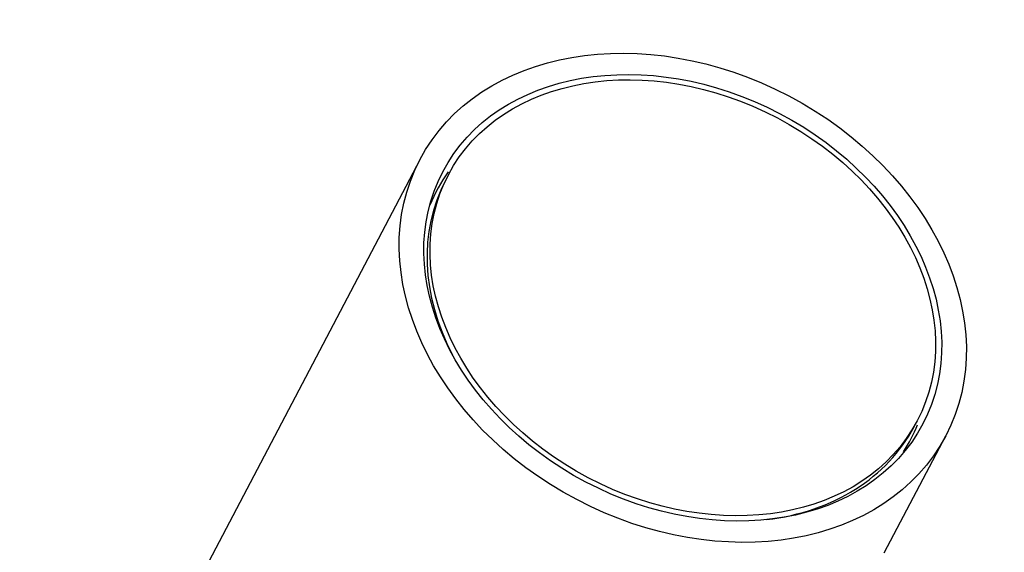
# Model space of a CAD drawing. Units: millimetres. Extents: x -808 to -230, y -924 to 630.
# Drawn here: x -346 to -308, y -523 to -502 of the extents above; entities that cross this region are included whole.
import ezdxf

# ---------------------------------------------------------------- set-up
doc = ezdxf.new("R2010")
doc.units = ezdxf.units.MM
for name, color, linetype in [('055165', 7, 'Continuous'), ('445018', 7, 'Continuous'), ('990087', 7, 'Continuous'), ('Default', 7, 'Continuous')]:
    doc.layers.add(name, color=color, linetype=linetype)

# ---------------------------------------------------------------- blocks, each defined once
blk = doc.blocks.new('SE3')
at = {"layer": '055165', "color": 7, "linetype": 'Continuous'}
for p, q in [((-329.658, -508.261), (-329.777, -508.487)), ((-311.629, -518.023), (-311.51, -517.796))]:
    blk.add_line(p, q, dxfattribs=at)
blk.add_ellipse((-320.584, -513.028), major_axis=(-9.074, 4.768), ratio=0.768045, dxfattribs=at)
for start_param, end_param in [(3.141593, 3.978317), (5.446461, 6.283185)]:
    blk.add_ellipse((-320.703, -513.255), major_axis=(9.074, -4.768), ratio=0.768045, start_param=start_param, end_param=end_param, dxfattribs=at)
at = {"layer": '445018', "color": 7, "linetype": 'Continuous'}
for p, q in [((-330.764, -507.679), (-384.38, -609.722)), ((-312.787, -522.912), (-310.404, -518.377))]:
    blk.add_line(p, q, dxfattribs=at)
for major_axis in [(10.18, -5.349), (-9.295, 4.884)]:
    blk.add_ellipse((-320.584, -513.028), major_axis=major_axis, ratio=0.768045, dxfattribs=at)
at = {"layer": '990087', "color": 7, "linetype": 'Continuous'}
blk.add_open_spline([(-329.663, -508.147), (-329.949, -508.551), (-330.188, -508.985), (-330.376, -509.442)], degree=3, dxfattribs=at)
blk.add_open_spline([(-312.035, -518.995), (-312.034, -518.993), (-311.823, -518.66), (-311.642, -518.309), (-311.495, -517.944)], degree=3, knots=[0.68699831, 0.68699831, 0.68699831, 0.68699831, 0.68709807, 0.70958544, 0.70958544, 0.70958544, 0.70958544], dxfattribs=at)

msp = doc.modelspace()

# ---------------------------------------------------------------- block references
at = {"layer": 'Default'}
msp.add_blockref('SE3', (0, 0), dxfattribs=at)

doc.saveas('drawing.dxf')
